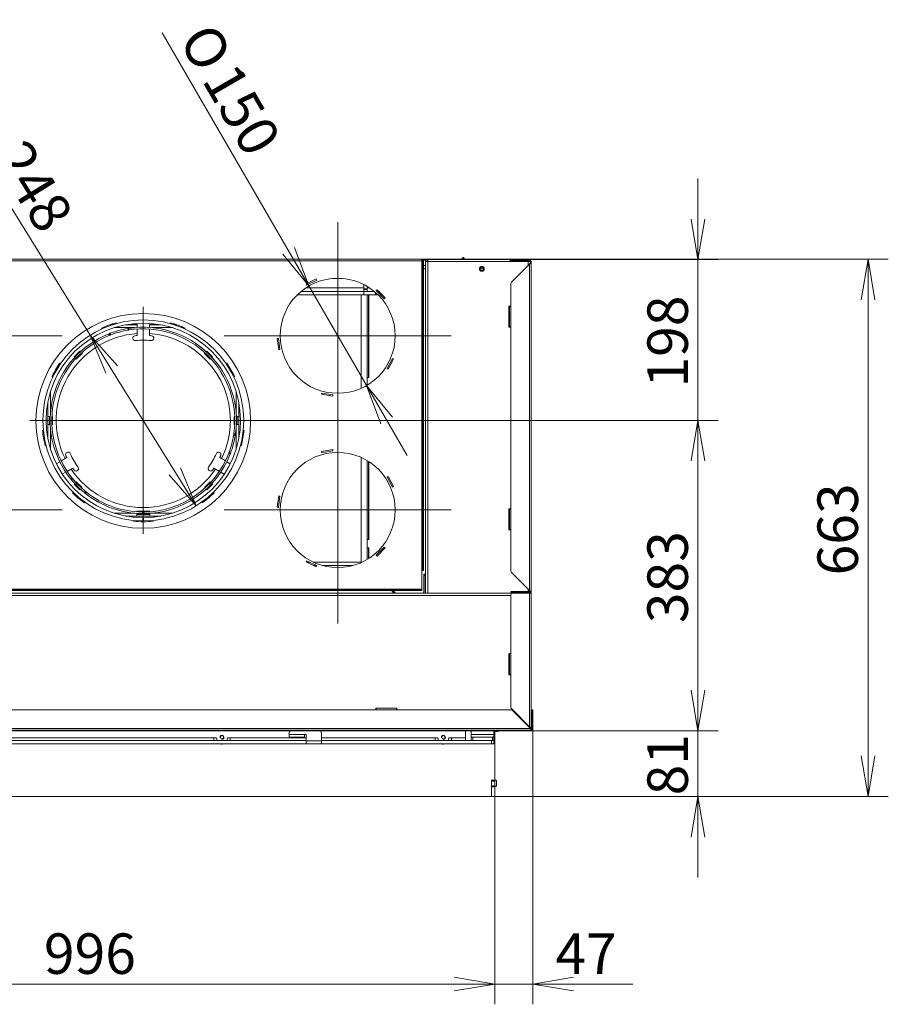
# Model space of a CAD drawing. Units: millimetres. Extents: x 0 to 403, y -27 to 279.
# Drawn here: x 96 to 150, y 32 to 93 of the extents above; entities that cross this region are included whole.
import ezdxf
from ezdxf.enums import TextEntityAlignment as Align

# ---------------------------------------------------------------- set-up
doc = ezdxf.new("R2010")
doc.units = ezdxf.units.MM
for name, color, linetype in [('BE_01_07_00_BOCN', 7, 'Continuous'), ('BE_07_03_00_00_B', 7, 'Continuous'), ('BE_19_02_00_STOJ', 7, 'Continuous'), ('BE_19_03_00_VNUT', 7, 'Continuous'), ('BE_19_07_00_KRYT', 7, 'Continuous'), ('BE_19_08_00_KONZ', 7, 'Continuous'), ('BE_250_06_01_00_', 7, 'Continuous'), ('BE_250_06_04_00_', 7, 'Continuous'), ('BE_250_06_05_00_', 7, 'Continuous'), ('BE_250_12_01_00_', 7, 'Continuous'), ('BE_250_12_02_00_', 7, 'Continuous'), ('BE_660_01_01_02_', 7, 'Continuous'), ('BE_860_01_01_01_', 7, 'Continuous'), ('BE_860_01_02_00_', 7, 'Continuous'), ('BE_860_01_04_00_', 7, 'Continuous'), ('BE_860_01_05_00_', 7, 'Continuous'), ('BE_860_01_08_00_', 7, 'Continuous'), ('BE_860_19_04_00_', 7, 'Continuous'), ('BE_860_19_06_00_', 7, 'Continuous'), ('BE_860_19_10_00_', 7, 'Continuous'), ('BE_R_17_00_00_KO', 7, 'Continuous'), ('BE_R_660_19_10_0', 7, 'Continuous'), ('BE_R_860_07_02_0', 7, 'Continuous'), ('BE_R_860_15_01_0', 7, 'Continuous'), ('Default', 7, 'Continuous')]:
    doc.layers.add(name, color=color, linetype=linetype)
doc.styles.add('SEACAD_Arial', font='arial.ttf')
doc.styles.add('SEACAD_Solid_Edge_ANSI1_Symbols', font='semeca1.ttf')
doc.dimstyles.new('ISO', dxfattribs={"dimtxt": 2.5, "dimasz": 2.5, "dimexe": 1.25, "dimexo": 0, "dimtad": 1, "dimlfac": 20, "dimtxsty": 'SEACAD_Arial', "dimblk1": '_SE_OPEN', "dimblk2": '_SE_OPEN', "dimsah": 1, "dimcen": 1.25, "dimadec": 0, "dimazin": 0, "dimtfac": 0.5, "dimtdec": 3, "dimtmove": 0, "dimatfit": 3, "dimfxl": 1, "dimarcsym": 0})

# ---------------------------------------------------------------- blocks, each defined once
blk = doc.blocks.new('SEANNOT_GROUP1')
at = {"layer": 'Default', "color": 7, "linetype": 'Continuous', "lineweight": 18}
for p, q in [((104.016, 75.207), (104.016, 61.207)), ((111.016, 68.207), (97.016, 68.207))]:
    blk.add_line(p, q, dxfattribs=at)
blk = doc.blocks.new('SEANNOT_GROUP3')
at = {"layer": 'Default', "color": 7, "linetype": 'Continuous', "lineweight": 18}
for p, q in [((92.016, 80.432), (92.016, 66.432)), ((99.016, 73.432), (85.016, 73.432))]:
    blk.add_line(p, q, dxfattribs=at)
blk = doc.blocks.new('SEANNOT_GROUP4')
at = {"layer": 'Default', "color": 7, "linetype": 'Continuous', "lineweight": 18}
for p, q in [((92.016, 69.682), (92.016, 55.682)), ((99.016, 62.682), (85.016, 62.682))]:
    blk.add_line(p, q, dxfattribs=at)
blk = doc.blocks.new('SEANNOT_GROUP5')
at = {"layer": 'Default', "color": 7, "linetype": 'Continuous', "lineweight": 18}
for p, q in [((116.016, 80.432), (116.016, 66.432)), ((123.016, 73.432), (109.016, 73.432))]:
    blk.add_line(p, q, dxfattribs=at)
blk = doc.blocks.new('SEANNOT_GROUP6')
at = {"layer": 'Default', "color": 7, "linetype": 'Continuous', "lineweight": 18}
for p, q in [((116.016, 69.682), (116.016, 55.682)), ((123.016, 62.682), (109.016, 62.682))]:
    blk.add_line(p, q, dxfattribs=at)
blk = doc.blocks.new('SE5')
at = {"layer": 'BE_01_07_00_BOCN', "color": 7, "linetype": 'Continuous', "lineweight": 20}
for p, q in [((121.316, 77.557), (121.441, 77.557)), ((124.812, 77.557), (125.019, 77.557)), ((118.341, 75.957), (118.511, 75.957)), ((118.652, 75.957), (118.756, 75.957)), ((117.941, 70.857), (117.941, 75.907)), ((117.841, 70.857), (117.941, 70.857)), ((117.941, 60.857), (117.941, 65.665)), ((117.841, 60.857), (117.941, 60.857)), ((117.941, 60.357), (117.841, 60.357)), ((117.941, 59.699), (117.941, 60.357)), ((119.444, 57.707), (119.594, 57.557))]:
    blk.add_line(p, q, dxfattribs=at)
blk.add_arc((117.991, 75.907), 0.05, 90, 180, dxfattribs=at)
at = {"layer": 'BE_07_03_00_00_B', "color": 7, "linetype": 'Continuous', "lineweight": 20}
for p, q in [((125.666, 48.957), (125.716, 48.957)), ((125.716, 48.957), (125.716, 49.007)), ((125.716, 48.957), (125.716, 48.907)), ((125.516, 45.957), (125.516, 46.007)), ((125.716, 46.007), (125.516, 46.007)), ((125.516, 45.957), (125.516, 45.657)), ((125.516, 45.657), (125.516, 45.607)), ((125.516, 45.607), (125.516, 45.007)), ((125.716, 45.607), (125.516, 45.607)), ((125.716, 45.957), (125.716, 46.007)), ((125.716, 45.957), (125.716, 45.657)), ((125.716, 45.657), (125.716, 45.607)), ((125.716, 45.607), (125.716, 45.007)), ((125.716, 45.007), (125.516, 45.007))]:
    blk.add_line(p, q, dxfattribs=at)
at = {"layer": 'BE_07_03_00_00_B', "color": 7, "linetype": 'Continuous', "lineweight": 18}
for p, q in [((125.716, 45.957), (125.516, 45.957)), ((125.716, 45.657), (125.516, 45.657))]:
    blk.add_line(p, q, dxfattribs=at)
at = {"layer": 'BE_19_02_00_STOJ', "color": 7, "linetype": 'Continuous', "lineweight": 20}
for p, q in [((126.716, 78.057), (126.666, 78.057)), ((127.566, 78.007), (127.566, 78.057))]:
    blk.add_line(p, q, dxfattribs=at)
blk.add_circle((124.916, 77.557), 0.103, dxfattribs=at)
blk.add_arc((127.566, 77.782), 0.275, 54.9032, 90, dxfattribs=at)
at = {"layer": 'BE_19_02_00_STOJ', "color": 7, "linetype": 'Continuous', "lineweight": 9}
blk.add_arc((124.916, 77.557), 0.125, 255, 195, dxfattribs=at)
at = {"layer": 'BE_19_02_00_STOJ', "color": 7, "linetype": 'Continuous', "lineweight": 20}
blk.add_open_spline([(127.566, 78.057), (127.555, 78.057), (127.545, 78.05), (127.529, 78.029), (127.524, 78.021), (127.519, 78.011)], degree=3, knots=[0, 0, 0, 0, 0.25, 0.25, 0.3718625, 0.3718625, 0.3718625, 0.3718625], dxfattribs=at)
at = {"layer": 'BE_19_03_00_VNUT', "color": 7, "linetype": 'Continuous', "lineweight": 20}
for p, q in [((121.591, 78.007), (121.441, 78.007)), ((121.441, 57.557), (121.441, 78.007)), ((121.566, 78.132), (121.567, 78.132)), ((121.566, 78.057), (121.566, 78.132)), ((121.567, 78.132), (126.666, 78.132)), ((121.567, 78.057), (121.567, 78.132)), ((126.666, 78.132), (126.666, 78.007)), ((127.766, 78.007), (126.666, 78.007)), ((127.916, 78.007), (127.766, 78.007)), ((126.591, 73.957), (126.591, 75.257)), ((126.591, 75.257), (126.716, 75.257)), ((126.716, 73.957), (126.591, 73.957)), ((126.591, 61.457), (126.591, 62.757)), ((126.591, 62.757), (126.716, 62.757)), ((126.716, 61.457), (126.591, 61.457))]:
    blk.add_line(p, q, dxfattribs=at)
at = {"layer": 'BE_19_03_00_VNUT', "color": 7, "linetype": 'Continuous', "lineweight": 18}
for p, q in [((121.591, 57.557), (121.591, 78.007)), ((126.666, 78.007), (121.591, 78.007)), ((127.766, 77.755), (127.766, 78.007)), ((127.766, 57.657), (127.766, 57.809)), ((127.766, 57.557), (127.766, 57.607))]:
    blk.add_line(p, q, dxfattribs=at)
at = {"layer": 'BE_19_03_00_VNUT', "color": 7, "linetype": 'Continuous', "lineweight": 20}
blk.add_circle((124.916, 77.557), 0.15, dxfattribs=at)
for radius in [0.125, 0.05]:
    blk.add_arc((121.566, 78.007), radius, 90, 180, dxfattribs=at)
for points, knots in [([(121.591, 78.007), (121.589, 78.023), (121.587, 78.04), (121.583, 78.07), (121.581, 78.084), (121.577, 78.107), (121.575, 78.116), (121.571, 78.129), (121.569, 78.132), (121.567, 78.132)], [0, 0, 0, 0, 0.25, 0.25, 0.5, 0.5, 0.75, 0.75, 1, 1, 1, 1]), ([(121.591, 78.007), (121.587, 78.02), (121.583, 78.033), (121.575, 78.052), (121.571, 78.057), (121.567, 78.057)], [0, 0, 0, 0, 0.5, 0.5, 1, 1, 1, 1])]:
    blk.add_open_spline(points, degree=3, knots=knots, dxfattribs=at)
at = {"layer": 'BE_19_07_00_KRYT', "color": 7, "linetype": 'Continuous', "lineweight": 20}
for p, q in [((98.366, 49.057), (86.666, 49.057)), ((98.516, 49.057), (98.366, 49.057)), ((98.516, 49.107), (98.516, 49.057)), ((109.516, 49.057), (109.516, 49.107)), ((109.666, 49.057), (109.516, 49.057)), ((121.366, 49.057), (109.666, 49.057)), ((121.516, 49.057), (121.366, 49.057)), ((121.516, 49.107), (121.516, 49.057))]:
    blk.add_line(p, q, dxfattribs=at)
at = {"layer": 'BE_19_07_00_KRYT', "color": 7, "linetype": 'Continuous', "lineweight": 18}
for p, q in [((98.366, 49.057), (98.366, 49.107)), ((109.666, 49.107), (109.666, 49.057)), ((121.366, 49.057), (121.366, 49.107))]:
    blk.add_line(p, q, dxfattribs=at)
at = {"layer": 'BE_19_08_00_KONZ', "color": 7, "linetype": 'Continuous', "lineweight": 20}
for p, q in [((113.016, 48.907), (113.016, 48.832)), ((113.016, 48.657), (113.016, 48.832)), ((113.966, 48.657), (113.016, 48.657)), ((114.066, 48.832), (113.966, 48.832)), ((113.966, 48.832), (113.966, 48.657)), ((114.066, 48.432), (114.066, 48.832)), ((115.016, 48.907), (115.016, 48.432)), ((114.066, 48.257), (114.066, 48.432)), ((114.066, 48.257), (115.016, 48.257)), ((115.016, 48.432), (115.016, 48.257))]:
    blk.add_line(p, q, dxfattribs=at)
at = {"layer": 'BE_19_08_00_KONZ', "color": 7, "linetype": 'Continuous', "lineweight": 18}
for p, q in [((113.016, 48.832), (113.966, 48.832)), ((114.066, 48.432), (115.016, 48.432))]:
    blk.add_line(p, q, dxfattribs=at)
at = {"layer": 'BE_19_08_00_KONZ', "color": 7, "linetype": 'Continuous', "lineweight": 20}
for centre, start, end in [((113.166, 48.907), 90, 180), ((114.866, 48.907), 0, 90)]:
    blk.add_arc(centre, 0.15, start, end, dxfattribs=at)
at = {"layer": 'BE_250_06_01_00_', "color": 7, "linetype": 'Continuous', "lineweight": 18}
for p, q in [((101.917, 73.453), (101.88, 73.546)), ((103.129, 73.787), (103.113, 73.886)), ((109.608, 67.402), (109.707, 67.387)), ((109.292, 66.185), (109.385, 66.149)), ((99.627, 64.649), (99.549, 64.586)), ((100.522, 63.767), (100.46, 63.688)), ((103.964, 62.557), (103.963, 62.457)), ((104.068, 62.557), (104.069, 62.457))]:
    blk.add_line(p, q, dxfattribs=at)
at = {"layer": 'BE_250_06_01_00_', "color": 7, "linetype": 'Continuous', "lineweight": 20}
for p, q in [((101.963, 73.471), (101.927, 73.564)), ((102.012, 73.49), (101.977, 73.583)), ((103.08, 73.779), (103.063, 73.877)), ((109.593, 67.3), (109.691, 67.284)), ((109.601, 67.352), (109.7, 67.337)), ((109.309, 66.231), (109.403, 66.196)), ((99.658, 64.61), (99.581, 64.547)), ((100.442, 63.831), (100.379, 63.753)), ((100.483, 63.797), (100.421, 63.719)), ((104.013, 62.557), (104.013, 62.457)), ((104.018, 62.557), (104.018, 62.457))]:
    blk.add_line(p, q, dxfattribs=at)
for radius, start, end in [(5.75, 111.80505, 219.03059), (5.75, 111.30095, 111.80505), (5.75, 110.76715, 111.30095), (5.75, 99.53468, 110.76715), (5.65, 99.53468, 110.76715), (5.75, 99.03059, 99.53468), (5.75, 99.02985, 99.53468), (5.75, 351.80505, 99.03059), (5.65, 351.80505, 99.03059), (5.65, 111.80505, 219.03059), (5.65, 111.30095, 111.80505), (5.65, 110.76715, 111.30095), (5.65, 339.53468, 350.76715), (5.75, 339.53468, 350.76715), (5.65, 350.76715, 351.30095), (5.65, 351.30095, 351.80505), (5.75, 350.76715, 351.30095), (5.75, 351.30095, 351.80505), (5.65, 270.52901, 339.03059), (5.75, 270.52901, 339.03059), (5.75, 339.03059, 339.53468), (5.75, 339.02985, 339.53468), (5.75, 219.03059, 219.53468), (5.75, 219.02985, 219.53468), (5.75, 219.53468, 230.76715), (5.65, 219.03059, 219.53468), (5.65, 219.53468, 230.76715), (5.65, 230.76715, 231.30095), (5.75, 230.76715, 231.30095), (5.75, 231.30095, 231.80505), (5.75, 231.80505, 269.47099), (5.65, 231.80505, 269.47099), (5.75, 269.47099, 269.97509), (5.65, 269.47099, 269.97509), (5.75, 270.02491, 270.52901)]:
    blk.add_arc((104.016, 68.207), radius, start, end, dxfattribs=at)
for points in [[(103.08, 73.779), (103.08, 73.779), (103.081, 73.779), (103.086, 73.78), (103.09, 73.781), (103.099, 73.782), (103.104, 73.783), (103.116, 73.785), (103.123, 73.786), (103.129, 73.787)], [(109.309, 66.231), (109.309, 66.231), (109.309, 66.23), (109.307, 66.226), (109.306, 66.222), (109.302, 66.214), (109.3, 66.208), (109.296, 66.197), (109.294, 66.191), (109.292, 66.185)], [(100.522, 63.767), (100.517, 63.771), (100.512, 63.775), (100.503, 63.782), (100.498, 63.785), (100.491, 63.791), (100.488, 63.794), (100.484, 63.797), (100.483, 63.797), (100.483, 63.797)], [(104.068, 62.557), (104.061, 62.557), (104.055, 62.557), (104.043, 62.557), (104.037, 62.557), (104.028, 62.557), (104.024, 62.557), (104.02, 62.557), (104.018, 62.557), (104.018, 62.557)]]:
    blk.add_open_spline(points, degree=3, knots=[0, 0, 0, 0, 0.25, 0.25, 0.5, 0.5, 0.75, 0.75, 1, 1, 1, 1], dxfattribs=at)
at = {"layer": 'BE_250_06_04_00_', "color": 7, "linetype": 'Continuous', "lineweight": 18}
for p, q in [((101.636, 73.932), (101.508, 73.932)), ((103.48, 73.932), (102.22, 73.932)), ((105.811, 73.932), (104.551, 73.932)), ((106.523, 73.932), (106.396, 73.932)), ((98.291, 70.003), (98.291, 68.743)), ((109.741, 68.743), (109.741, 70.003)), ((98.291, 67.671), (98.291, 66.411)), ((109.741, 66.411), (109.741, 67.671)), ((103.48, 62.482), (102.22, 62.482)), ((105.811, 62.482), (104.551, 62.482))]:
    blk.add_line(p, q, dxfattribs=at)
at = {"layer": 'BE_250_06_04_00_', "color": 7, "linetype": 'Continuous', "lineweight": 20}
for p, q in [((102.111, 74.107), (101.954, 74.107)), ((103.641, 74.107), (102.925, 74.107)), ((105.107, 74.107), (104.391, 74.107)), ((106.078, 74.107), (105.921, 74.107)), ((99.738, 72.131), (100.091, 72.485)), ((100.233, 72.343), (99.879, 71.99)), ((100.091, 72.485), (100.131, 72.446)), ((100.201, 72.375), (100.233, 72.343)), ((107.799, 72.343), (107.83, 72.375)), ((108.152, 71.99), (107.799, 72.343)), ((107.901, 72.446), (107.94, 72.485)), ((107.94, 72.485), (108.294, 72.131)), ((99.777, 72.092), (99.738, 72.131)), ((99.879, 71.99), (99.848, 72.021)), ((108.184, 72.021), (108.152, 71.99)), ((108.294, 72.131), (108.255, 72.092)), ((98.116, 69.298), (98.116, 68.457)), ((109.916, 68.457), (109.916, 69.298)), ((98.116, 68.457), (98.271, 68.457)), ((98.116, 68.457), (98.116, 67.957)), ((98.216, 68.457), (98.216, 67.957)), ((98.371, 68.457), (98.416, 68.457)), ((98.416, 68.457), (98.416, 67.957)), ((109.616, 68.457), (109.66, 68.457)), ((109.616, 67.957), (109.616, 68.457)), ((109.76, 68.457), (109.916, 68.457)), ((109.816, 67.957), (109.816, 68.457)), ((109.916, 67.957), (109.916, 68.457)), ((98.116, 67.957), (98.116, 67.116)), ((98.271, 67.957), (98.116, 67.957)), ((98.416, 67.957), (98.371, 67.957)), ((109.66, 67.957), (109.616, 67.957)), ((109.916, 67.957), (109.76, 67.957)), ((109.916, 67.116), (109.916, 67.957)), ((99.848, 64.392), (99.879, 64.424)), ((99.879, 64.424), (100.233, 64.07)), ((107.799, 64.07), (108.152, 64.424)), ((108.152, 64.424), (108.184, 64.392)), ((99.738, 64.282), (99.777, 64.322)), ((100.091, 63.929), (99.738, 64.282)), ((100.131, 63.968), (100.091, 63.929)), ((100.233, 64.07), (100.201, 64.039)), ((107.83, 64.039), (107.799, 64.07)), ((107.94, 63.929), (107.901, 63.968)), ((108.294, 64.282), (107.94, 63.929)), ((108.255, 64.322), (108.294, 64.282)), ((103.616, 62.571), (103.616, 62.607)), ((103.616, 62.607), (104.416, 62.607)), ((104.416, 62.607), (104.416, 62.571)), ((102.925, 62.307), (103.616, 62.307)), ((103.616, 62.307), (103.616, 62.471)), ((103.616, 62.407), (104.416, 62.407)), ((103.616, 62.307), (104.416, 62.307)), ((104.416, 62.471), (104.416, 62.307)), ((104.416, 62.307), (105.107, 62.307))]:
    blk.add_line(p, q, dxfattribs=at)
for start, end in [(94.00063, 205.99937), (0, 85.99937), (334.00063, 0), (214.00063, 325.99937)]:
    blk.add_arc((104.016, 68.207), 5.375, start, end, dxfattribs=at)
at = {"layer": 'BE_250_06_05_00_', "color": 7, "linetype": 'Continuous', "lineweight": 20}
for p, q in [((102.027, 74.132), (102.19, 74.132)), ((103.07, 74.132), (103.641, 74.132)), ((104.391, 74.132), (104.961, 74.132)), ((105.842, 74.132), (106.005, 74.132)), ((104.416, 62.432), (103.616, 62.432))]:
    blk.add_line(p, q, dxfattribs=at)
at = {"layer": 'BE_250_06_05_00_', "color": 7, "linetype": 'Continuous', "lineweight": 18}
blk.add_line((104.013, 62.507), (104.018, 62.507), dxfattribs=at)
at = {"layer": 'BE_250_12_01_00_', "color": 7, "linetype": 'Continuous', "lineweight": 20}
for p, q in [((102.348, 74.178), (102.331, 74.225)), ((103.641, 74.195), (103.641, 73.945)), ((104.391, 73.945), (104.391, 74.195)), ((105.701, 74.225), (105.684, 74.178)), ((101.438, 73.901), (101.455, 73.853)), ((103.641, 73.844), (103.641, 73.445)), ((104.391, 73.445), (104.391, 73.844)), ((106.576, 73.853), (106.594, 73.901)), ((98.9, 71.709), (98.856, 71.734)), ((109.175, 71.734), (109.132, 71.709)), ((98.381, 70.912), (98.425, 70.886)), ((109.607, 70.886), (109.65, 70.912)), ((97.845, 67.601), (97.796, 67.593)), ((110.235, 67.593), (110.186, 67.601)), ((97.961, 66.657), (98.01, 66.666)), ((110.021, 66.666), (110.071, 66.657)), ((98.859, 65.663), (98.642, 65.538)), ((99.292, 65.913), (98.946, 65.713)), ((109.086, 65.713), (108.74, 65.913)), ((109.389, 65.538), (109.172, 65.663)), ((99.017, 64.888), (99.234, 65.013)), ((99.321, 65.063), (99.667, 65.263)), ((108.365, 65.263), (108.711, 65.063)), ((108.797, 65.013), (109.014, 64.888)), ((99.678, 63.777), (99.646, 63.738)), ((108.385, 63.738), (108.353, 63.777)), ((100.374, 63.128), (100.406, 63.166)), ((107.625, 63.166), (107.658, 63.128)), ((103.416, 62.036), (103.416, 61.986)), ((104.616, 61.986), (104.616, 62.036))]:
    blk.add_line(p, q, dxfattribs=at)
for centre, radius, start, end in [((104.016, 68.207), 6.25, 105.64132, 114.35868), ((104.016, 68.207), 6.25, 65.64132, 74.35868), ((103.516, 73.284), 0.15, 95.62442, 275.62442), ((104.016, 68.207), 5.252, 94.09473, 95.62442), ((104.016, 68.207), 4.952, 84.37558, 95.62442), ((104.016, 68.207), 5.252, 84.37558, 85.90527), ((104.516, 73.284), 0.15, 264.37558, 84.37558), ((104.016, 68.207), 6.25, 145.64132, 154.35868), ((104.016, 68.207), 6.25, 25.64132, 34.35868), ((104.016, 68.207), 6.25, 185.64132, 194.35868), ((104.016, 68.207), 6.25, 345.64132, 354.35868), ((99.369, 66.101), 0.15, 24.37558, 204.37558), ((108.663, 66.101), 0.15, 335.62442, 155.62442), ((104.016, 68.207), 5.252, 204.37558, 205.90527), ((104.016, 68.207), 4.952, 204.37558, 215.62442), ((104.016, 68.207), 4.952, 324.37558, 335.62442), ((104.016, 68.207), 5.252, 334.09473, 335.62442), ((104.016, 68.207), 5.252, 214.09473, 215.62442), ((99.869, 65.235), 0.15, 215.62442, 35.62442), ((108.163, 65.235), 0.15, 144.37558, 324.37558), ((104.016, 68.207), 5.252, 324.37558, 325.90527), ((104.016, 68.207), 6.25, 225.64132, 234.35868), ((104.016, 68.207), 6.25, 305.64132, 314.35868), ((104.016, 68.207), 6.25, 264.49112, 275.50888)]:
    blk.add_arc(centre, radius, start, end, dxfattribs=at)
at = {"layer": 'BE_250_12_02_00_', "color": 7, "linetype": 'Continuous', "lineweight": 20}
for p, q in [((103.901, 62.008), (103.901, 62.007)), ((103.901, 62.007), (104.031, 62.007)), ((103.996, 62.007), (103.996, 62.207)), ((103.996, 62.207), (104.03, 62.207)), ((104.035, 62.207), (104.03, 62.207)), ((104.031, 62.007), (104.03, 62.207)), ((104.036, 62.007), (104.031, 62.007))]:
    blk.add_line(p, q, dxfattribs=at)
for radius in [6.2, 6]:
    blk.add_arc((104.016, 68.207), radius, 270.18483, 269.81517, dxfattribs=at)
at = {"layer": 'BE_660_01_01_02_', "color": 7, "linetype": 'Continuous', "lineweight": 20}
blk.add_line((121.316, 77.757), (121.441, 77.757), dxfattribs=at)
at = {"layer": 'BE_860_01_01_01_', "color": 7, "linetype": 'Continuous', "lineweight": 20}
for p, q in [((117.641, 75.957), (113.52, 75.957)), ((117.641, 76.157), (113.74, 76.157)), ((117.641, 76.157), (118.291, 76.157)), ((118.341, 75.957), (117.641, 75.957)), ((118.341, 76.115), (118.341, 75.957)), ((118.459, 76.157), (118.491, 76.157)), ((118.563, 76.157), (118.491, 76.157))]:
    blk.add_line(p, q, dxfattribs=at)
at = {"layer": 'BE_860_01_01_01_', "color": 7, "linetype": 'Continuous', "lineweight": 18}
for p, q in [((117.641, 75.957), (117.641, 76.157)), ((118.491, 76.157), (118.491, 76.124)), ((118.491, 75.977), (118.491, 75.957))]:
    blk.add_line(p, q, dxfattribs=at)
at = {"layer": 'BE_860_01_02_00_', "color": 7, "linetype": 'Continuous', "lineweight": 20}
for p, q in [((123.643, 78.132), (123.737, 78.244)), ((123.794, 78.244), (123.888, 78.132))]:
    blk.add_line(p, q, dxfattribs=at)
blk.add_arc((123.766, 78.219), 0.0375, 40.04542, 139.95458, dxfattribs=at)
at = {"layer": 'BE_860_01_04_00_', "color": 7, "linetype": 'Continuous', "lineweight": 20}
for p, q in [((123.647, 78.132), (123.737, 78.239)), ((123.794, 78.239), (123.884, 78.132)), ((117.641, 76.331), (117.641, 76.588)), ((117.641, 76.278), (117.641, 76.331)), ((117.641, 76.157), (117.641, 76.278)), ((117.841, 76.331), (117.841, 76.477)), ((117.841, 76.278), (117.841, 76.331)), ((117.841, 76.157), (117.841, 76.278)), ((117.841, 75.957), (117.841, 70.387)), ((117.841, 65.727), (117.841, 59.637)), ((119.541, 57.557), (119.391, 57.707))]:
    blk.add_line(p, q, dxfattribs=at)
at = {"layer": 'BE_860_01_04_00_', "color": 7, "linetype": 'Continuous', "lineweight": 18}
for p, q in [((117.466, 75.957), (117.466, 70.192)), ((117.641, 76.331), (117.841, 76.331)), ((117.641, 76.278), (117.841, 76.278)), ((117.915, 75.957), (117.915, 70.857)), ((117.466, 65.922), (117.466, 59.457)), ((117.915, 65.681), (117.915, 60.857)), ((117.915, 60.357), (117.915, 59.683))]:
    blk.add_line(p, q, dxfattribs=at)
at = {"layer": 'BE_860_01_04_00_', "color": 7, "linetype": 'Continuous', "lineweight": 20}
blk.add_arc((123.766, 78.214), 0.0375, 40.04542, 139.95458, dxfattribs=at)
at = {"layer": 'BE_860_01_05_00_', "color": 7, "linetype": 'Continuous', "lineweight": 20}
for p, q in [((114.131, 59.457), (114.302, 59.457)), ((114.532, 59.457), (117.499, 59.457)), ((114.541, 59.257), (114.712, 59.257)), ((115.083, 59.257), (116.949, 59.257)), ((119.541, 57.557), (119.391, 57.707))]:
    blk.add_line(p, q, dxfattribs=at)
at = {"layer": 'BE_860_01_08_00_', "color": 7, "linetype": 'Continuous', "lineweight": 20}
blk.add_line((119.488, 57.557), (119.338, 57.707), dxfattribs=at)
at = {"layer": 'BE_860_19_04_00_', "color": 7, "linetype": 'Continuous', "lineweight": 20}
for p, q in [((121.341, 58.732), (121.341, 58.632)), ((121.416, 58.732), (121.341, 58.732)), ((121.341, 57.632), (121.341, 58.632)), ((121.416, 58.632), (121.416, 58.732)), ((121.416, 57.632), (121.416, 58.632)), ((126.816, 57.557), (81.216, 57.557)), ((126.591, 53.807), (126.591, 52.507)), ((126.618, 53.807), (126.591, 53.807)), ((126.591, 52.507), (126.716, 52.507)), ((119.666, 50.457), (118.366, 50.457)), ((118.366, 50.457), (118.366, 50.357)), ((119.666, 50.357), (119.666, 50.457)), ((127.791, 49.332), (127.791, 49.382))]:
    blk.add_line(p, q, dxfattribs=at)
at = {"layer": 'BE_860_19_04_00_', "color": 7, "linetype": 'Continuous', "lineweight": 18}
for p, q in [((121.341, 58.632), (121.416, 58.632)), ((126.716, 57.407), (81.316, 57.407)), ((127.791, 49.382), (127.741, 49.382)), ((127.791, 49.382), (127.791, 49.384))]:
    blk.add_line(p, q, dxfattribs=at)
at = {"layer": 'BE_860_19_04_00_', "color": 7, "linetype": 'Continuous', "lineweight": 20}
for radius, start in [(0.075, 270), (0.15, 330)]:
    blk.add_arc((121.266, 57.632), radius, start, 0, dxfattribs=at)
at = {"layer": 'BE_860_19_06_00_', "color": 7, "linetype": 'Continuous', "lineweight": 20}
for p, q in [((118.391, 50.357), (118.391, 50.428)), ((119.641, 50.428), (119.641, 50.357)), ((89.641, 50.357), (118.391, 50.357)), ((119.641, 50.357), (126.724, 50.357)), ((127.916, 49.207), (126.795, 50.328)), ((128.016, 50.357), (128.066, 50.357)), ((128.016, 50.257), (128.016, 50.357)), ((128.016, 50.257), (128.016, 49.207)), ((128.066, 50.357), (128.066, 50.257)), ((128.066, 50.257), (128.066, 49.207)), ((127.966, 49.107), (127.916, 49.207)), ((127.966, 49.157), (127.916, 49.207)), ((80.066, 49.107), (127.966, 49.107)), ((94.874, 49.057), (113.158, 49.057)), ((98.516, 49.107), (109.516, 49.107)), ((114.874, 49.057), (127.866, 49.057)), ((121.516, 49.107), (127.866, 49.107)), ((127.866, 49.107), (127.966, 49.107)), ((127.966, 49.057), (127.866, 49.057)), ((127.966, 49.107), (127.966, 49.157)), ((127.966, 49.157), (127.966, 49.157)), ((127.966, 49.107), (127.966, 49.107)), ((127.966, 49.107), (127.966, 49.107)), ((127.966, 49.107), (127.966, 49.057))]:
    blk.add_line(p, q, dxfattribs=at)
at = {"layer": 'BE_860_19_06_00_', "color": 7, "linetype": 'Continuous', "lineweight": 18}
for p, q in [((119.641, 50.357), (118.391, 50.357)), ((128.066, 50.257), (128.016, 50.257)), ((80.116, 49.207), (127.916, 49.207)), ((127.866, 49.057), (127.866, 49.107))]:
    blk.add_line(p, q, dxfattribs=at)
at = {"layer": 'BE_860_19_06_00_', "color": 7, "linetype": 'Continuous', "lineweight": 20}
for centre, radius, start, end in [((126.724, 50.257), 0.1, 45, 90), ((127.966, 49.207), 0.1, 270, 0), ((127.966, 49.207), 0.05, 270, 0)]:
    blk.add_arc(centre, radius, start, end, dxfattribs=at)
for points in [[(118.391, 50.428), (118.396, 50.437), (118.401, 50.444), (118.411, 50.454), (118.416, 50.457), (118.421, 50.457)], [(119.611, 50.457), (119.616, 50.457), (119.621, 50.454), (119.631, 50.444), (119.636, 50.437), (119.641, 50.428)]]:
    blk.add_open_spline(points, degree=3, knots=[0, 0, 0, 0, 0.5, 0.5, 1, 1, 1, 1], dxfattribs=at)
at = {"layer": 'BE_860_19_10_00_', "color": 7, "linetype": 'Continuous', "lineweight": 20}
for p, q in [((86.816, 78.157), (121.216, 78.157)), ((121.216, 78.057), (121.216, 78.157)), ((121.216, 78.157), (123.466, 78.157)), ((121.216, 78.107), (121.495, 78.107)), ((121.216, 78.057), (121.266, 78.057)), ((121.266, 78.057), (121.266, 77.907)), ((121.316, 78.057), (121.266, 78.057)), ((121.266, 59.107), (121.266, 77.907)), ((121.316, 77.907), (121.316, 78.057)), ((121.316, 59.107), (121.316, 77.907)), ((114.697, 76.934), (114.068, 76.627)), ((114.068, 76.627), (114.101, 76.559)), ((114.101, 76.559), (114.73, 76.866)), ((114.73, 76.866), (114.697, 76.934)), ((114.065, 76.398), (117.641, 76.398)), ((117.841, 76.398), (117.967, 76.398)), ((118.452, 76.271), (118.398, 76.219)), ((118.398, 76.219), (118.884, 75.716)), ((118.938, 75.768), (118.452, 76.271)), ((118.884, 75.716), (118.938, 75.768)), ((112.353, 73.271), (112.278, 73.26)), ((112.278, 73.26), (112.376, 72.567)), ((112.45, 72.578), (112.353, 73.271)), ((112.376, 72.567), (112.45, 72.578)), ((119.403, 72.028), (119.074, 71.41)), ((119.14, 71.374), (119.469, 71.992)), ((119.469, 71.992), (119.403, 72.028)), ((119.074, 71.41), (119.14, 71.374)), ((115.037, 69.898), (115.024, 69.824)), ((115.727, 69.777), (115.037, 69.898)), ((115.024, 69.824), (115.714, 69.703)), ((115.714, 69.703), (115.727, 69.777)), ((115.714, 66.411), (115.024, 66.29)), ((115.024, 66.29), (115.037, 66.216)), ((115.037, 66.216), (115.727, 66.337)), ((115.727, 66.337), (115.714, 66.411)), ((119.14, 64.74), (119.074, 64.705)), ((119.074, 64.705), (119.403, 64.087)), ((119.469, 64.122), (119.14, 64.74)), ((119.403, 64.087), (119.469, 64.122)), ((112.376, 63.547), (112.278, 62.854)), ((112.353, 62.844), (112.45, 63.537)), ((112.45, 63.537), (112.376, 63.547)), ((112.278, 62.854), (112.353, 62.844)), ((118.884, 60.398), (118.398, 59.895)), ((118.452, 59.843), (118.938, 60.346)), ((118.938, 60.346), (118.884, 60.398)), ((114.101, 59.555), (114.068, 59.488)), ((114.73, 59.248), (114.101, 59.555)), ((118.398, 59.895), (118.452, 59.843)), ((114.068, 59.488), (114.697, 59.181)), ((114.697, 59.181), (114.73, 59.248)), ((121.211, 58.957), (121.216, 58.957)), ((121.211, 57.807), (121.211, 58.957)), ((121.216, 58.957), (121.266, 58.957)), ((121.266, 59.107), (121.266, 58.957)), ((121.266, 58.957), (121.316, 58.957)), ((121.316, 58.957), (121.316, 59.107)), ((86.971, 57.757), (121.061, 57.757)), ((99.601, 57.757), (99.601, 57.763)), ((106.578, 57.757), (106.578, 57.763)), ((111.459, 57.757), (111.459, 57.763)), ((116.101, 57.757), (116.101, 57.763)), ((121.211, 57.757), (121.061, 57.757)), ((121.211, 57.757), (121.211, 57.807)), ((121.211, 57.707), (121.211, 57.757)), ((86.971, 57.707), (121.061, 57.707)), ((99.601, 57.701), (99.601, 57.707)), ((106.578, 57.701), (106.578, 57.707)), ((111.459, 57.701), (111.459, 57.707)), ((116.101, 57.701), (116.101, 57.707)), ((121.061, 57.707), (121.211, 57.707))]:
    blk.add_line(p, q, dxfattribs=at)
at = {"layer": 'BE_860_19_10_00_', "color": 7, "linetype": 'Continuous', "lineweight": 18}
for p, q in [((86.816, 78.057), (121.216, 78.057)), ((121.216, 78.098), (121.482, 78.098)), ((121.216, 58.957), (121.216, 78.057)), ((121.266, 77.907), (121.316, 77.907)), ((115.745, 76.972), (116.286, 76.972)), ((121.316, 59.107), (121.266, 59.107)), ((86.821, 57.807), (121.211, 57.807)), ((121.061, 57.757), (121.061, 57.707))]:
    blk.add_line(p, q, dxfattribs=at)
at = {"layer": 'BE_860_19_10_00_', "color": 7, "linetype": 'Continuous', "lineweight": 20}
for centre, radius in [((116.016, 73.432), 3.55), ((104.016, 68.182), 6.625), ((116.016, 62.682), 3.55)]:
    blk.add_circle(centre, radius, dxfattribs=at)
blk.add_arc((123.466, 78.107), 0.0501, 29.80211, 90, dxfattribs=at)
at = {"layer": 'BE_R_17_00_00_KO', "color": 7, "linetype": 'Continuous', "lineweight": 20}
for p, q in [((124.265, 49.057), (124.265, 48.832)), ((124.265, 48.832), (124.265, 48.657)), ((124.365, 48.657), (124.265, 48.657)), ((124.265, 48.657), (124.265, 48.457)), ((124.365, 48.657), (125.565, 48.657)), ((125.665, 48.657), (125.565, 48.657)), ((125.665, 49.057), (125.665, 48.832)), ((125.665, 48.832), (125.665, 48.657)), ((125.665, 48.457), (125.665, 48.657))]:
    blk.add_line(p, q, dxfattribs=at)
at = {"layer": 'BE_R_17_00_00_KO', "color": 7, "linetype": 'Continuous', "lineweight": 18}
for p, q in [((124.265, 48.832), (125.665, 48.832)), ((124.365, 48.457), (124.365, 48.657)), ((125.565, 48.657), (125.565, 48.457))]:
    blk.add_line(p, q, dxfattribs=at)
at = {"layer": 'BE_R_17_00_00_KO', "color": 7, "linetype": 'Continuous', "lineweight": 20}
blk.add_arc((126.965, 52.632), 0.375, 182.95907, 199.47122, dxfattribs=at)
at = {"layer": 'BE_R_660_19_10_0', "color": 7, "linetype": 'Continuous', "lineweight": 20}
for p, q in [((126.816, 78.107), (126.716, 78.107)), ((126.716, 78.107), (126.716, 78.057)), ((126.716, 78.057), (126.816, 78.057)), ((126.745, 76.734), (127.866, 77.855)), ((126.816, 78.107), (127.866, 78.107)), ((126.816, 78.057), (127.866, 78.057)), ((127.901, 77.907), (127.936, 77.907)), ((127.916, 78.007), (127.916, 77.907)), ((127.966, 77.907), (127.936, 77.907)), ((127.966, 78.007), (127.966, 77.907)), ((127.966, 57.657), (127.966, 77.907)), ((126.716, 75.232), (126.716, 76.663)), ((126.616, 75.202), (126.616, 74.012)), ((126.716, 75.232), (126.645, 75.232)), ((126.645, 73.982), (126.716, 73.982)), ((126.716, 62.732), (126.716, 73.982)), ((126.616, 62.702), (126.616, 61.512)), ((126.716, 62.732), (126.645, 62.732)), ((126.645, 61.482), (126.716, 61.482)), ((126.716, 58.901), (126.716, 61.482)), ((127.866, 57.709), (126.745, 58.83)), ((126.716, 57.657), (126.716, 57.607)), ((126.816, 57.657), (126.716, 57.657)), ((126.716, 57.607), (126.816, 57.607)), ((126.716, 53.832), (126.716, 57.457)), ((127.866, 57.657), (126.816, 57.657)), ((127.866, 57.607), (126.816, 57.607)), ((127.866, 57.557), (126.816, 57.557)), ((127.866, 57.557), (127.966, 57.557)), ((127.901, 57.657), (127.936, 57.657)), ((127.916, 57.657), (127.916, 57.644)), ((127.936, 57.657), (127.966, 57.657)), ((127.966, 57.657), (127.966, 57.557)), ((127.966, 49.257), (127.966, 57.557)), ((126.616, 53.802), (126.616, 52.612)), ((126.716, 53.832), (126.645, 53.832)), ((126.645, 52.582), (126.716, 52.582)), ((126.716, 50.501), (126.716, 52.582)), ((127.866, 49.309), (126.745, 50.43)), ((127.901, 49.257), (127.936, 49.257)), ((127.936, 49.257), (127.966, 49.257))]:
    blk.add_line(p, q, dxfattribs=at)
at = {"layer": 'BE_R_660_19_10_0', "color": 7, "linetype": 'Continuous', "lineweight": 18}
for p, q in [((126.816, 78.057), (126.816, 78.107)), ((127.866, 77.855), (127.866, 57.709)), ((126.716, 73.982), (126.716, 75.232)), ((126.716, 61.482), (126.716, 62.732)), ((126.816, 57.607), (126.816, 57.657)), ((127.866, 57.557), (127.866, 49.309)), ((126.716, 52.582), (126.716, 53.832))]:
    blk.add_line(p, q, dxfattribs=at)
at = {"layer": 'BE_R_660_19_10_0', "color": 7, "linetype": 'Continuous', "lineweight": 20}
for centre, radius, start, end in [((127.866, 78.007), 0.1, 0, 90), ((127.866, 78.007), 0.05, 0, 90), ((127.571, 78.328), 0.557, 301.9281, 310.97322), ((127.543, 78.111), 0.413, 321.52114, 330.2884), ((126.816, 76.663), 0.1, 135, 180), ((126.816, 58.901), 0.1, 180, 225), ((127.571, 57.236), 0.557, 49.02678, 58.0719), ((127.543, 57.452), 0.413, 29.7116, 38.47886), ((126.816, 57.457), 0.1, 90, 180), ((127.866, 57.557), 0.1, 0, 90), ((127.866, 57.557), 0.05, 0, 90), ((126.816, 50.501), 0.1, 180, 225), ((127.571, 48.836), 0.557, 49.02678, 58.0719), ((127.543, 49.052), 0.413, 29.7116, 38.47886), ((127.866, 49.257), 0.05, 314.83794, 0), ((127.866, 49.257), 0.1, 314.91897, 0)]:
    blk.add_arc(centre, radius, start, end, dxfattribs=at)
for points in [[(126.645, 75.232), (126.636, 75.227), (126.628, 75.222), (126.618, 75.212), (126.616, 75.207), (126.616, 75.202)], [(126.616, 74.012), (126.616, 74.007), (126.618, 74.002), (126.628, 73.992), (126.636, 73.987), (126.645, 73.982)], [(126.645, 62.732), (126.636, 62.727), (126.628, 62.722), (126.618, 62.712), (126.616, 62.707), (126.616, 62.702)], [(126.616, 61.512), (126.616, 61.507), (126.618, 61.502), (126.628, 61.492), (126.636, 61.487), (126.645, 61.482)], [(126.645, 53.832), (126.636, 53.827), (126.628, 53.822), (126.618, 53.812), (126.616, 53.807), (126.616, 53.802)], [(126.616, 52.612), (126.616, 52.607), (126.618, 52.602), (126.628, 52.592), (126.636, 52.587), (126.645, 52.582)]]:
    blk.add_open_spline(points, degree=3, knots=[0, 0, 0, 0, 0.5, 0.5, 1, 1, 1, 1], dxfattribs=at)
at = {"layer": 'BE_R_860_07_02_0', "color": 7, "linetype": 'Continuous', "lineweight": 20}
for p, q in [((125.916, 49.007), (125.665, 49.007)), ((125.665, 48.957), (125.666, 48.957)), ((125.716, 46.019), (125.716, 48.907)), ((125.916, 49.007), (125.916, 49.057)), ((125.506, 45.819), (125.506, 45.007)), ((125.516, 45.819), (125.506, 45.819)), ((125.766, 46.019), (125.716, 46.019)), ((125.816, 45.669), (125.816, 45.969)), ((75.916, 45.007), (125.506, 45.007))]:
    blk.add_line(p, q, dxfattribs=at)
for centre, radius, start, end in [((125.666, 48.907), 0.05, 0, 90), ((108.849, 48.382), 0.15, 236.44269, 303.55731), ((122.516, 48.382), 0.15, 236.44269, 303.55731), ((125.766, 45.669), 0.05, 180, 0), ((125.766, 45.969), 0.05, 0, 90)]:
    blk.add_arc(centre, radius, start, end, dxfattribs=at)
at = {"layer": 'BE_R_860_15_01_0', "color": 7, "linetype": 'Continuous', "lineweight": 18}
for p, q in [((108.374, 48.632), (95.707, 48.632)), ((114.066, 48.632), (109.374, 48.632)), ((122.041, 48.632), (115.016, 48.632)), ((123.916, 48.632), (123.041, 48.632)), ((125.516, 48.457), (125.516, 48.257))]:
    blk.add_line(p, q, dxfattribs=at)
at = {"layer": 'BE_R_860_15_01_0', "color": 7, "linetype": 'Continuous', "lineweight": 20}
for p, q in [((108.374, 48.457), (108.374, 48.632)), ((108.499, 48.632), (108.374, 48.632)), ((109.374, 48.632), (109.249, 48.632)), ((109.374, 48.632), (109.374, 48.457)), ((122.041, 48.457), (122.041, 48.632)), ((122.166, 48.632), (122.041, 48.632)), ((123.041, 48.632), (122.916, 48.632)), ((123.041, 48.632), (123.041, 48.457)), ((123.916, 48.632), (123.916, 49.057)), ((123.916, 48.457), (123.916, 48.632)), ((114.066, 48.457), (93.966, 48.457)), ((114.066, 48.257), (93.966, 48.257)), ((108.549, 48.582), (108.549, 48.457)), ((109.199, 48.457), (109.199, 48.582)), ((125.516, 48.457), (115.016, 48.457)), ((125.516, 48.257), (115.016, 48.257)), ((122.216, 48.582), (122.216, 48.457)), ((122.866, 48.457), (122.866, 48.582)), ((125.666, 48.457), (125.516, 48.457)), ((125.516, 48.257), (125.666, 48.257)), ((125.666, 48.257), (125.666, 48.457))]:
    blk.add_line(p, q, dxfattribs=at)
for centre in [(108.874, 48.657), (122.541, 48.657)]:
    blk.add_circle(centre, 0.103, dxfattribs=at)
for centre, start, end in [((108.499, 48.582), 0, 90), ((109.249, 48.582), 90, 180), ((122.166, 48.582), 0, 90), ((122.916, 48.582), 90, 180)]:
    blk.add_arc(centre, 0.05, start, end, dxfattribs=at)
at = {"layer": 'BE_R_860_15_01_0', "color": 7, "linetype": 'Continuous', "lineweight": 9}
for centre in [(108.874, 48.657), (122.541, 48.657)]:
    blk.add_arc(centre, 0.125, 255, 195, dxfattribs=at)
blk = doc.blocks.new('DMBLK460')
at = {"layer": 'Default', "color": 7, "linetype": 'Continuous', "lineweight": 18}
for p, q in [((100.742, 73.472), (91.39, 88.517)), ((107.289, 62.941), (100.742, 73.472))]:
    blk.add_line(p, q, dxfattribs=at)
for points in [[(102.416, 71.569), (100.742, 73.472), (101.708, 71.129)], [(106.323, 65.285), (107.289, 62.941), (105.615, 64.845)]]:
    blk.add_lwpolyline(points, dxfattribs=at)
for s, style, p in [('O', 'SEACAD_Solid_Edge_ANSI1_Symbols', (94.506, 89.424)), ('248', 'SEACAD_Arial', (96.803, 85.729))]:
    blk.add_text(s, height=2.5, rotation=301.86699, dxfattribs=dict(at, style=style)).set_placement(p, align=Align.TOP_LEFT)
blk = doc.blocks.new('_SE_OPEN')
at = {"color": 0}
for p, q in [((-1, 0.1665), (0, 0)), ((0, 0), (-1, -0.1665)), ((0, 0), (-1, 0))]:
    blk.add_line(p, q, dxfattribs=at)
blk = doc.blocks.new('DMBLK473')
at = {"layer": 'Default', "color": 7, "linetype": 'Continuous', "lineweight": 18}
for p, q in [((125.716, 46.019), (125.716, 32.186)), ((75.916, 45.007), (75.916, 32.186)), ((75.916, 33.436), (125.716, 33.436))]:
    blk.add_line(p, q, dxfattribs=at)
for points in [[(78.416, 33.852), (75.916, 33.436), (78.416, 33.019)], [(123.216, 33.852), (125.716, 33.436), (123.216, 33.019)]]:
    blk.add_lwpolyline(points, dxfattribs=at)
at = {"layer": 'Default', "color": 7, "linetype": 'Continuous', "lineweight": 18, "style": 'SEACAD_Arial'}
blk.add_text('996', height=2.5, dxfattribs=at).set_placement((97.881, 36.561), align=Align.TOP_LEFT)
blk = doc.blocks.new('DMBLK482')
at = {"layer": 'Default', "color": 7, "linetype": 'Continuous', "lineweight": 18}
for p, q in [((128.066, 49.207), (128.066, 32.186)), ((125.716, 47.463), (125.716, 32.186)), ((120.716, 33.436), (134.246, 33.436))]:
    blk.add_line(p, q, dxfattribs=at)
for points in [[(123.216, 33.852), (125.716, 33.436), (123.216, 33.019)], [(130.566, 33.852), (128.066, 33.436), (130.566, 33.019)]]:
    blk.add_lwpolyline(points, dxfattribs=at)
at = {"layer": 'Default', "color": 7, "linetype": 'Continuous', "lineweight": 18, "style": 'SEACAD_Arial'}
blk.add_text('47', height=2.5, dxfattribs=at).set_placement((129.458, 36.561), align=Align.TOP_LEFT)
blk = doc.blocks.new('DMBLK490')
at = {"layer": 'Default', "color": 7, "linetype": 'Continuous', "lineweight": 18}
for p, q in [((138.26, 40.007), (138.26, 54.057)), ((127.866, 49.057), (139.51, 49.057)), ((125.506, 45.007), (139.51, 45.007))]:
    blk.add_line(p, q, dxfattribs=at)
for points in [[(137.844, 51.557), (138.26, 49.057), (138.677, 51.557)], [(137.844, 42.507), (138.26, 45.007), (138.677, 42.507)]]:
    blk.add_lwpolyline(points, dxfattribs=at)
at = {"layer": 'Default', "color": 7, "linetype": 'Continuous', "lineweight": 18, "style": 'SEACAD_Arial'}
blk.add_text('81', height=2.5, rotation=90, dxfattribs=at).set_placement((135.135, 45.075), align=Align.TOP_LEFT)
blk = doc.blocks.new('DMBLK491')
at = {"layer": 'Default', "color": 7, "linetype": 'Continuous', "lineweight": 18}
for p, q in [((104.016, 68.207), (139.51, 68.207)), ((138.26, 49.057), (138.26, 68.207)), ((127.866, 49.057), (139.51, 49.057))]:
    blk.add_line(p, q, dxfattribs=at)
for points in [[(137.844, 65.707), (138.26, 68.207), (138.677, 65.707)], [(137.844, 51.557), (138.26, 49.057), (138.677, 51.557)]]:
    blk.add_lwpolyline(points, dxfattribs=at)
at = {"layer": 'Default', "color": 7, "linetype": 'Continuous', "lineweight": 18, "style": 'SEACAD_Arial'}
blk.add_text('383', height=2.5, rotation=90, dxfattribs=at).set_placement((135.135, 55.697), align=Align.TOP_LEFT)
blk = doc.blocks.new('DMBLK492')
at = {"layer": 'Default', "color": 7, "linetype": 'Continuous', "lineweight": 18}
for p, q in [((114.236, 76.504), (105.186, 92.121)), ((120.303, 66.035), (114.236, 76.504))]:
    blk.add_line(p, q, dxfattribs=at)
for points in [[(113.343, 78.876), (114.236, 76.504), (112.622, 78.458)], [(119.41, 68.406), (117.796, 70.361), (118.689, 67.989)]]:
    blk.add_lwpolyline(points, dxfattribs=at)
for s, style, p in [('O', 'SEACAD_Solid_Edge_ANSI1_Symbols', (108.328, 92.93)), ('150', 'SEACAD_Arial', (109.758, 90.464))]:
    blk.add_text(s, height=2.5, rotation=300.09232, dxfattribs=dict(at, style=style)).set_placement(p, align=Align.TOP_LEFT)
blk = doc.blocks.new('DMBLK493')
at = {"layer": 'Default', "color": 7, "linetype": 'Continuous', "lineweight": 18}
for p, q in [((138.26, 83.132), (138.26, 63.207)), ((126.666, 78.132), (139.51, 78.132)), ((104.016, 68.207), (139.51, 68.207))]:
    blk.add_line(p, q, dxfattribs=at)
for points in [[(137.844, 80.632), (138.26, 78.132), (138.677, 80.632)], [(137.844, 65.707), (138.26, 68.207), (138.677, 65.707)]]:
    blk.add_lwpolyline(points, dxfattribs=at)
at = {"layer": 'Default', "color": 7, "linetype": 'Continuous', "lineweight": 18, "style": 'SEACAD_Arial'}
blk.add_text('198', height=2.5, rotation=90, dxfattribs=at).set_placement((135.135, 70.235), align=Align.TOP_LEFT)
blk = doc.blocks.new('DMBLK494')
at = {"layer": 'Default', "color": 7, "linetype": 'Continuous', "lineweight": 18}
for p, q in [((121.216, 78.157), (150.01, 78.157)), ((148.76, 45.007), (148.76, 78.157)), ((125.506, 45.007), (150.01, 45.007))]:
    blk.add_line(p, q, dxfattribs=at)
for points in [[(148.344, 75.657), (148.76, 78.157), (149.177, 75.657)], [(148.344, 47.507), (148.76, 45.007), (149.177, 47.507)]]:
    blk.add_lwpolyline(points, dxfattribs=at)
at = {"layer": 'Default', "color": 7, "linetype": 'Continuous', "lineweight": 18, "style": 'SEACAD_Arial'}
blk.add_text('663', height=2.5, rotation=90, dxfattribs=at).set_placement((145.635, 58.647), align=Align.TOP_LEFT)

msp = doc.modelspace()

# ---------------------------------------------------------------- block references
at = {"layer": 'Default'}
for name in ['SEANNOT_GROUP3', 'SEANNOT_GROUP5', 'SE5', 'SEANNOT_GROUP1', 'SEANNOT_GROUP4', 'SEANNOT_GROUP6']:
    msp.add_blockref(name, (0, 0), dxfattribs=at)

# ---------------------------------------------------------------- dimensions: what is measured, and where the dimension line sits
at = {"layer": 'Default', "color": 7, "linetype": 'Continuous', "lineweight": 18}
for p1, p2, text, picture, middle in [((117.79571, 70.3606), (114.23581, 76.50365), '\\A1;%%C150 {}', 'DMBLK492', (111.31306, 81.54722)), ((107.28905, 62.94141), (100.74248, 73.47243), '\\A1;<>', 'DMBLK460', (97.70976, 78.35095))]:
    dim = msp.add_diameter_dim_2p(p1=p1, p2=p2, text=text, dimstyle='ISO', override={"dimtmove": 1, "dimtolj": 1}, dxfattribs=at)
    dim.commit()
    dim.dimension.update_dxf_attribs({"geometry": picture, "text_midpoint": middle, "dimtype": 163})
dim = msp.add_linear_dim(base=(138.2602317057, 68.2069217433), p1=(126.6657620467, 78.1319217433), p2=(104.0157620467, 68.2069217433), angle=90, text='\\A1;<>', dimstyle='ISO', override={"dimdec": 0}, dxfattribs=at)
dim.commit()
dim.dimension.update_dxf_attribs({"geometry": 'DMBLK493', "text_midpoint": (138.2602317057, 73.1694215585), "dimtype": 160})
for base, p1, p2, picture, middle in [((148.76023, 78.15712), (125.50576, 45.00692), (121.21576, 78.15712), 'DMBLK494', (148.76023, 61.58202)), ((138.26023, 68.20692), (127.86566, 49.05672), (104.01576, 68.20692), 'DMBLK491', (138.26023, 58.63182)), ((138.26023, 49.05672), (125.50576, 45.00692), (127.86566, 49.05672), 'DMBLK490', (138.26023, 47.03182))]:
    dim = msp.add_linear_dim(base=base, p1=p1, p2=p2, angle=90, text='\\A1;<>', dimstyle='ISO', dxfattribs=at)
    dim.commit()
    dim.dimension.update_dxf_attribs({"geometry": picture, "text_midpoint": middle, "dimtype": 160})
for base, p1, p2, picture, middle in [((128.06576, 33.43567), (125.71576, 47.46317), (128.06576, 49.20692), 'DMBLK482', (128.58267, 33.43567)), ((125.71576, 33.43567), (75.91576, 45.00692), (125.71576, 46.01942), 'DMBLK473', (100.81576, 33.43567))]:
    dim = msp.add_linear_dim(base=base, p1=p1, p2=p2, text='\\A1;<>', dimstyle='ISO', dxfattribs=at)
    dim.commit()
    dim.dimension.update_dxf_attribs({"geometry": picture, "text_midpoint": middle, "dimtype": 160})

doc.saveas('drawing.dxf')
